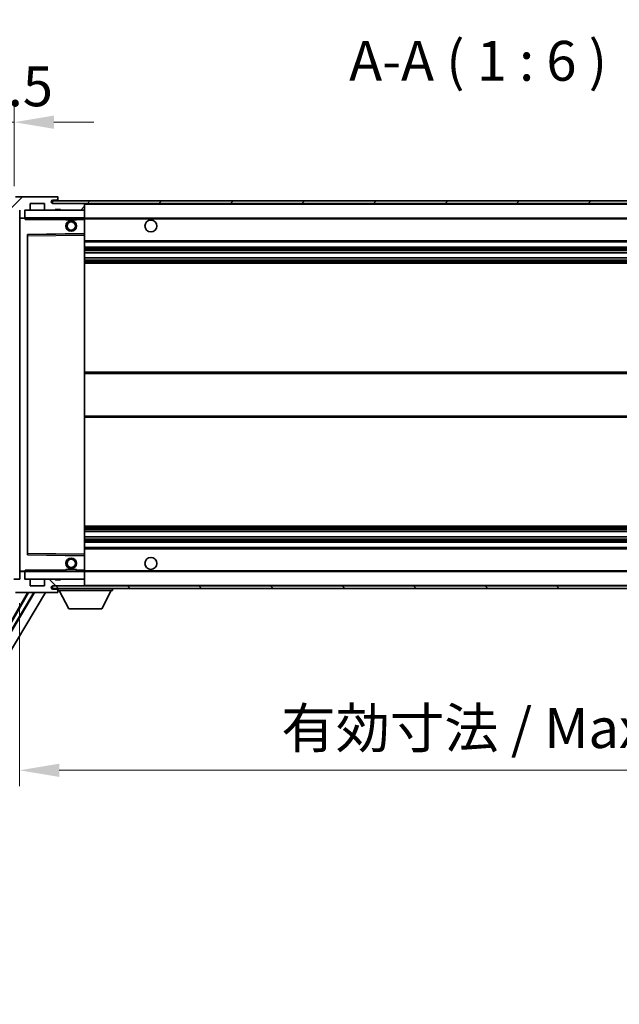
# Model space of a CAD drawing. Units: millimetres. Extents: x 20 to 11625, y 12 to 1698.
# Drawn here: x 3675 to 3901, y 1074 to 1445 of the extents above; entities that cross this region are included whole.
import ezdxf

# ---------------------------------------------------------------- set-up
doc = ezdxf.new("R2010")
doc.units = ezdxf.units.MM
for name, color, linetype, lineweight in [('Dimension (ISO)', 7, 'Continuous', 18), ('Dimension (ISO) @ 1', 7, 'Continuous', 18), ('Symbol (ISO)', 7, 'Continuous', 18), ('Symbol (ISO) @ 1', 7, 'Continuous', 18), ('Visible (ISO)', 7, 'Continuous', 35), ('Visible Narrow (ISO)', 7, 'Continuous', 25)]:
    doc.layers.add(name, color=color, linetype=linetype, lineweight=lineweight)
doc.layers.add('Hatch (ISO)', color=1, linetype='Continuous', lineweight=18, true_color=0xff0000)
doc.styles.add('Note Text (TK)', font='MS PGothic.ttf')
doc.dimstyles.new('Default - Method 1b (TK)', dxfattribs={"dimscale": 6, "dimtxt": 2.5, "dimasz": 2.5, "dimexe": 1, "dimexo": 1.5, "dimgap": 1, "dimtad": 1, "dimtoh": 1, "dimrnd": 1e-08, "dimdsep": 46, "dimtxsty": 'Note Text (TK)', "dimcen": 0.09, "dimdle": 5, "dimclrd": 100, "dimclre": 100, "dimclrt": 7, "dimadec": 1, "dimazin": 1, "dimtfac": 1, "dimtmove": 0, "dimatfit": 3, "dimfxl": 0, "dimtolj": 1, "dimlwd": -1, "dimlwe": -1, "dimarcsym": 0})
doc.dimstyles.new('Default - Method 1b (TK)$7', dxfattribs={"dimscale": 6, "dimtxt": 2.5, "dimasz": 2.5, "dimexe": 1, "dimexo": 1.5, "dimgap": 1, "dimtad": 1, "dimtoh": 1, "dimrnd": 1e-08, "dimdsep": 46, "dimtxsty": 'Note Text (TK)', "dimcen": 0.09, "dimdle": 5, "dimclrd": 256, "dimclre": 100, "dimclrt": 7, "dimadec": 1, "dimazin": 1, "dimtfac": 1, "dimtmove": 0, "dimatfit": 3, "dimfxl": 0, "dimtolj": 1, "dimlwd": -1, "dimlwe": -1, "dimarcsym": 0})
pattern_1 = [(45, (2289.376, -36.02), (-13.47038, 13.47038), [])]
pattern_2 = [(135.0002, (2289.376, -36.02), (-13.47033, -13.47043), [])]

# ---------------------------------------------------------------- blocks, each defined once
blk = doc.blocks.new('*D68')
at = {"layer": 'Defpoints', "color": 0, "transparency": 16777216}
for p in [(3675.29, 1233.98), (4100.29, 1234.08), (4100.29, 1162.08)]:
    blk.add_point(p, dxfattribs=at)
at = {"layer": 'Dimension (ISO)', "color": 100, "transparency": 16777216}
for p, q in [((3675.29, 1224.98), (3675.29, 1156.08)), ((4100.29, 1225.08), (4100.29, 1156.08)), ((3690.29, 1162.08), (4085.29, 1162.08))]:
    blk.add_line(p, q, dxfattribs=at)
for points in [[(3690.29, 1164.58), (3690.29, 1159.58), (3675.29, 1162.08)], [(4085.29, 1164.58), (4085.29, 1159.58), (4100.29, 1162.08)]]:
    blk.add_solid(points, dxfattribs=at)
at = {"layer": 'Dimension (ISO)', "color": 7, "transparency": 16777216, "insert": (3773.93, 1177.97), "char_height": 15, "attachment_point": 4, "style": 'Note Text (TK)'}
blk.add_mtext('\\A1;\\fＭＳ Ｐゴシック|b0|i0;\\H15.0000;有効寸法 / Max dim. 425', dxfattribs=at)
blk = doc.blocks.new('*D71')
at = {"layer": 'Defpoints', "color": 0, "transparency": 16777216}
for p in [(3673.29, 1406.06), (3669.79, 1373.98), (3673.29, 1372.98)]:
    blk.add_point(p, dxfattribs=at)
at = {"layer": 'Dimension (ISO)', "color": 100, "transparency": 16777216}
for p, q in [((3669.79, 1382.98), (3669.79, 1412.06)), ((3673.29, 1381.98), (3673.29, 1412.06)), ((3654.79, 1406.06), (3639.79, 1406.06)), ((3669.79, 1406.06), (3673.29, 1406.06)), ((3688.29, 1406.06), (3703.29, 1406.06))]:
    blk.add_line(p, q, dxfattribs=at)
for points in [[(3654.79, 1408.56), (3654.79, 1403.56), (3669.79, 1406.06)], [(3688.29, 1408.56), (3688.29, 1403.56), (3673.29, 1406.06)]]:
    blk.add_solid(points, dxfattribs=at)
at = {"layer": 'Dimension (ISO)', "color": 7, "transparency": 16777216, "insert": (3659.53, 1419.56), "char_height": 15, "attachment_point": 4, "style": 'Note Text (TK)'}
blk.add_mtext('\\A1;3.5', dxfattribs=at)

msp = doc.modelspace()

# ---------------------------------------------------------------- hatches: boundary and pattern name
at = {"layer": 'Hatch (ISO)'}
h = msp.add_hatch(dxfattribs=at)
h.set_pattern_fill('ANSI31', color=256, scale=152.4, style=0)
h.set_pattern_definition(pattern_1)
edge = h.paths.add_edge_path()
edge.add_ellipse((3677.095, 1370.2793), major_axis=(0, -0.3), ratio=1, start_angle=0, end_angle=90)
edge.add_line((3677.395, 1370.2793), (3677.395, 1372.9793))
edge.add_line((3677.395, 1372.9793), (3679.095, 1372.9793))
edge.add_ellipse((3679.095, 1373.2793), major_axis=(0, -0.3), ratio=1, start_angle=0, end_angle=90)
edge.add_line((3679.395, 1373.2793), (3679.395, 1375.4793))
edge.add_line((3679.395, 1375.4793), (3684.795, 1375.4793))
edge.add_line((3684.795, 1375.4793), (3684.795, 1373.2793))
edge.add_ellipse((3685.095, 1373.2793), major_axis=(-0.3, 0), ratio=1, start_angle=0, end_angle=90)
edge.add_line((3685.095, 1372.9793), (3688.795, 1372.9793))
edge.add_line((3688.795, 1372.9793), (3688.795, 1373.1793))
edge.add_line((3688.795, 1373.1793), (3690.795, 1373.1793))
edge.add_line((3690.795, 1373.1793), (3690.795, 1372.9793))
edge.add_line((3690.795, 1372.9793), (3699.495, 1372.9793))
edge.add_ellipse((3699.495, 1373.2793), major_axis=(0, -0.3), ratio=1, start_angle=0, end_angle=90)
edge.add_line((3699.795, 1373.2793), (3699.795, 1375.1793))
edge.add_ellipse((3699.495, 1375.1793), major_axis=(0.3, 0), ratio=1, start_angle=0, end_angle=90)
edge.add_line((3699.495, 1375.4793), (3687.92, 1375.4793))
edge.add_ellipse((3687.92, 1376.1043), major_axis=(0, -0.625), ratio=1, start_angle=348.463041, end_angle=360, ccw=False)
edge.add_ellipse((3687.92, 1376.1043), major_axis=(-0.125, -0.6124), ratio=1, start_angle=191.536959, end_angle=360, ccw=False)
edge.add_line((3687.92, 1376.7293), (3689.295, 1376.7293))
edge.add_ellipse((3689.295, 1377.2293), major_axis=(0, -0.5), ratio=1, start_angle=0, end_angle=90)
edge.add_line((3689.795, 1377.2293), (3689.795, 1377.6793))
edge.add_ellipse((3689.495, 1377.6793), major_axis=(0.3, 0), ratio=1, start_angle=0, end_angle=90)
edge.add_line((3689.495, 1377.9793), (3673.795, 1377.9793))
edge.add_ellipse((3673.795, 1373.9793), major_axis=(0, 4), ratio=1, start_angle=0, end_angle=90)
edge.add_line((3669.795, 1373.9793), (3669.795, 1370.9793))
edge.add_ellipse((3670.795, 1370.9793), major_axis=(-1, 0), ratio=1, start_angle=0, end_angle=90)
edge.add_line((3670.795, 1369.9793), (3672.895, 1369.9793))
edge.add_ellipse((3672.895, 1370.2793), major_axis=(0, -0.3), ratio=1, start_angle=0, end_angle=90)
edge.add_line((3673.195, 1370.2793), (3673.195, 1372.9793))
edge.add_line((3673.195, 1372.9793), (3673.295, 1372.9793))
edge.add_line((3673.295, 1372.9793), (3675.295, 1372.9793))
edge.add_line((3675.295, 1372.9793), (3675.395, 1372.9793))
edge.add_line((3675.395, 1372.9793), (3675.395, 1370.2793))
edge.add_ellipse((3675.695, 1370.2793), major_axis=(-0.3, 0), ratio=1, start_angle=0, end_angle=90)
edge.add_line((3675.695, 1369.9793), (3677.095, 1369.9793))
h = msp.add_hatch(dxfattribs=at)
h.set_pattern_fill('ANSI31', color=256, scale=152.4, style=0)
h.set_pattern_definition(pattern_1)
edge = h.paths.add_edge_path()
edge.add_line((4107.295, 1370.7293), (4102.295, 1370.7293))
edge.add_line((4102.295, 1370.7293), (4102.295, 1369.7293))
edge.add_line((4102.295, 1369.7293), (4107.295, 1369.7293))
edge.add_ellipse((4107.295, 1371.2293), major_axis=(0, -1.5), ratio=1, start_angle=0, end_angle=90)
edge.add_line((4108.795, 1371.2293), (4108.795, 1374.9793))
edge.add_ellipse((4107.295, 1374.9793), major_axis=(1.5, 0), ratio=1, start_angle=0, end_angle=90)
edge.add_line((4107.295, 1376.4793), (3687.795, 1376.4793))
edge.add_line((3687.795, 1376.4793), (3687.795, 1375.4919))
edge.add_line((3687.795, 1375.4919), (3687.795, 1375.4793))
edge.add_line((3687.795, 1375.4793), (3687.92, 1375.4793))
edge.add_line((3687.92, 1375.4793), (3699.495, 1375.4793))
edge.add_line((3699.495, 1375.4793), (4087.795, 1375.4793))
edge.add_line((4087.795, 1375.4793), (4093.695, 1375.4793))
edge.add_line((4093.695, 1375.4793), (4100.195, 1375.4793))
edge.add_line((4100.195, 1375.4793), (4106.795, 1375.4793))
edge.add_line((4106.795, 1375.4793), (4107.295, 1375.4793))
edge.add_ellipse((4107.295, 1374.9793), major_axis=(0, 0.5), ratio=1, start_angle=270, end_angle=360, ccw=False)
edge.add_line((4107.795, 1374.9793), (4107.795, 1371.2293))
edge.add_ellipse((4107.295, 1371.2293), major_axis=(0.5, 0), ratio=1, start_angle=270, end_angle=360, ccw=False)
h = msp.add_hatch(dxfattribs=at)
h.set_pattern_fill('ANSI31', color=256, scale=152.4, angle=90.00021, style=0)
h.set_pattern_definition(pattern_2)
edge = h.paths.add_edge_path()
edge.add_ellipse((3677.095, 1236.6793), major_axis=(0.3, 0), ratio=1, start_angle=0, end_angle=90)
edge.add_line((3677.095, 1236.9793), (3675.695, 1236.9793))
edge.add_ellipse((3675.695, 1236.6793), major_axis=(0, 0.3), ratio=1, start_angle=0, end_angle=90)
edge.add_line((3675.395, 1236.6793), (3675.395, 1233.9793))
edge.add_line((3675.395, 1233.9793), (3675.295, 1233.9793))
edge.add_line((3675.295, 1233.9793), (3673.295, 1233.9793))
edge.add_line((3673.295, 1233.9793), (3673.195, 1233.9793))
edge.add_line((3673.195, 1233.9793), (3673.195, 1236.6793))
edge.add_ellipse((3672.895, 1236.6793), major_axis=(0.3, 0), ratio=1, start_angle=0, end_angle=90)
edge.add_line((3672.895, 1236.9793), (3670.795, 1236.9793))
edge.add_ellipse((3670.795, 1235.9793), major_axis=(0, 1), ratio=1, start_angle=0, end_angle=90)
edge.add_line((3669.795, 1235.9793), (3669.795, 1232.9793))
edge.add_ellipse((3673.795, 1232.9793), major_axis=(-4, 0), ratio=1, start_angle=0, end_angle=90)
edge.add_line((3673.795, 1228.9793), (3689.495, 1228.9793))
edge.add_ellipse((3689.495, 1229.2793), major_axis=(0, -0.3), ratio=1, start_angle=0, end_angle=90)
edge.add_line((3689.795, 1229.2793), (3689.795, 1229.7293))
edge.add_ellipse((3689.295, 1229.7293), major_axis=(0.5, 0), ratio=1, start_angle=0, end_angle=90)
edge.add_line((3689.295, 1230.2293), (3687.92, 1230.2293))
edge.add_ellipse((3687.92, 1230.8543), major_axis=(0, -0.625), ratio=1, start_angle=191.536959, end_angle=360, ccw=False)
edge.add_ellipse((3687.92, 1230.8543), major_axis=(-0.125, 0.6124), ratio=1, start_angle=348.463041, end_angle=360, ccw=False)
edge.add_line((3687.92, 1231.4793), (3699.495, 1231.4793))
edge.add_ellipse((3699.495, 1231.7793), major_axis=(0, -0.3), ratio=1, start_angle=0, end_angle=90)
edge.add_line((3699.795, 1231.7793), (3699.795, 1233.6793))
edge.add_ellipse((3699.495, 1233.6793), major_axis=(0.3, 0), ratio=1, start_angle=0, end_angle=90)
edge.add_line((3699.495, 1233.9793), (3690.795, 1233.9793))
edge.add_line((3690.795, 1233.9793), (3690.795, 1233.7793))
edge.add_line((3690.795, 1233.7793), (3688.795, 1233.7793))
edge.add_line((3688.795, 1233.7793), (3688.795, 1233.9793))
edge.add_line((3688.795, 1233.9793), (3685.095, 1233.9793))
edge.add_ellipse((3685.095, 1233.6793), major_axis=(0, 0.3), ratio=1, start_angle=0, end_angle=90)
edge.add_line((3684.795, 1233.6793), (3684.795, 1231.4793))
edge.add_line((3684.795, 1231.4793), (3679.395, 1231.4793))
edge.add_line((3679.395, 1231.4793), (3679.395, 1233.6793))
edge.add_ellipse((3679.095, 1233.6793), major_axis=(0.3, 0), ratio=1, start_angle=0, end_angle=90)
edge.add_line((3679.095, 1233.9793), (3677.395, 1233.9793))
edge.add_line((3677.395, 1233.9793), (3677.395, 1236.6793))
h = msp.add_hatch(dxfattribs=at)
h.set_pattern_fill('ANSI31', color=256, scale=152.4, angle=90.00021, style=0)
h.set_pattern_definition(pattern_2)
edge = h.paths.add_edge_path()
edge.add_line((4102.295, 1236.2293), (4107.295, 1236.2293))
edge.add_ellipse((4107.295, 1235.7293), major_axis=(0, 0.5), ratio=1, start_angle=270, end_angle=360, ccw=False)
edge.add_line((4107.795, 1235.7293), (4107.795, 1231.9793))
edge.add_ellipse((4107.295, 1231.9793), major_axis=(0.5, 0), ratio=1, start_angle=270, end_angle=360, ccw=False)
edge.add_line((4107.295, 1231.4793), (4106.795, 1231.4793))
edge.add_line((4106.795, 1231.4793), (4100.195, 1231.4793))
edge.add_line((4100.195, 1231.4793), (4093.695, 1231.4793))
edge.add_line((4093.695, 1231.4793), (4087.795, 1231.4793))
edge.add_line((4087.795, 1231.4793), (3699.495, 1231.4793))
edge.add_line((3699.495, 1231.4793), (3687.92, 1231.4793))
edge.add_line((3687.92, 1231.4793), (3687.795, 1231.4793))
edge.add_line((3687.795, 1231.4793), (3687.795, 1231.4667))
edge.add_line((3687.795, 1231.4667), (3687.795, 1230.4793))
edge.add_line((3687.795, 1230.4793), (4107.295, 1230.4793))
edge.add_ellipse((4107.295, 1231.9793), major_axis=(0, -1.5), ratio=1, start_angle=0, end_angle=90)
edge.add_line((4108.795, 1231.9793), (4108.795, 1235.7293))
edge.add_ellipse((4107.295, 1235.7293), major_axis=(1.5, 0), ratio=1, start_angle=0, end_angle=90)
edge.add_line((4107.295, 1237.2293), (4102.295, 1237.2293))
edge.add_line((4102.295, 1237.2293), (4102.295, 1236.2293))

# ---------------------------------------------------------------- linework, layer by layer
at = {"layer": 'Visible (ISO)'}
for p, q in [((3689.495, 1377.9793), (3673.795, 1377.9793)), ((3679.395, 1373.2793), (3679.395, 1375.4793)), ((3679.395, 1375.4793), (3684.795, 1375.4793)), ((3684.795, 1375.4793), (3684.795, 1373.2793)), ((4107.295, 1376.4793), (3687.795, 1376.4793)), ((3687.795, 1376.4793), (3687.795, 1375.4793)), ((3687.795, 1375.4793), (4107.295, 1375.4793)), ((3687.92, 1376.7293), (3689.295, 1376.7293)), ((3699.495, 1375.4793), (3687.92, 1375.4793)), ((3689.295, 1376.7293), (3689.545, 1376.7293)), ((3689.495, 1377.9793), (3689.545, 1377.9793)), ((3689.795, 1377.7293), (3689.795, 1377.6793)), ((3689.795, 1377.2293), (3689.795, 1377.6793)), ((3689.795, 1376.9793), (3689.795, 1377.2293)), ((3689.795, 1376.4793), (3689.795, 1376.9793)), ((3699.795, 1375.1793), (3699.795, 1375.4793)), ((3699.795, 1373.2793), (3699.795, 1375.1793)), ((3675.395, 1372.9793), (3675.395, 1370.2793)), ((3677.395, 1370.2793), (3677.395, 1372.9793)), ((3677.395, 1372.9793), (3679.095, 1372.9793)), ((3685.095, 1372.9793), (3679.095, 1372.9793)), ((3685.095, 1372.9793), (3688.795, 1372.9793)), ((3688.795, 1372.9793), (3688.795, 1373.1793)), ((3688.795, 1373.1793), (3690.795, 1373.1793)), ((3690.795, 1372.9793), (3688.795, 1372.9793)), ((3690.795, 1373.1793), (3690.795, 1372.9793)), ((3690.795, 1372.9793), (3699.495, 1372.9793)), ((3699.695, 1372.9793), (3699.495, 1372.9793)), ((3699.795, 1372.8793), (3699.795, 1373.2793)), ((3699.795, 1370.0793), (3699.795, 1372.8793)), ((3675.395, 1369.8793), (3675.395, 1237.0793)), ((3675.695, 1369.9793), (3675.495, 1369.9793)), ((3675.695, 1369.9793), (3677.095, 1369.9793)), ((3677.395, 1369.9793), (3677.095, 1369.9793)), ((3677.395, 1370.2793), (3677.395, 1370.0793)), ((3677.395, 1370.0793), (3677.395, 1369.811)), ((3677.495, 1369.9793), (3699.695, 1369.9793)), ((3692.795, 1369.9793), (3692.795, 1369.2793)), ((3696.795, 1369.2793), (3692.795, 1369.2793)), ((3696.795, 1369.9793), (3696.795, 1369.2793)), ((3699.795, 1369.4793), (3699.795, 1370.0793)), ((3699.795, 1369.9793), (4087.795, 1369.9793)), ((3699.795, 1364.1777), (3699.795, 1369.4793)), ((3678.4933, 1363.7309), (3699.6966, 1364.0777)), ((3699.795, 1363.5776), (3699.795, 1364.1777)), ((3678.395, 1243.3277), (3678.395, 1363.6309)), ((3699.795, 1243.381), (3699.795, 1363.5776)), ((3699.795, 1360.9793), (4100.295, 1360.9793)), ((3699.795, 1358.9793), (4100.295, 1358.9793)), ((3699.795, 1356.934), (4100.295, 1356.934)), ((3699.795, 1355.0245), (4100.295, 1355.0245)), ((3699.795, 1352.9793), (4100.295, 1352.9793)), ((3699.795, 1311.9793), (4100.295, 1311.9793)), ((3699.795, 1294.9793), (4100.295, 1294.9793)), ((3699.795, 1253.9793), (4100.295, 1253.9793)), ((3699.795, 1251.9341), (4100.295, 1251.9341)), ((3699.795, 1250.0246), (4100.295, 1250.0246)), ((3699.795, 1247.9793), (4100.295, 1247.9793)), ((3699.795, 1245.9793), (4100.295, 1245.9793)), ((3699.6966, 1242.8809), (3678.4933, 1243.2277)), ((3699.795, 1242.7809), (3699.795, 1243.381)), ((3699.795, 1237.4793), (3699.795, 1242.7809)), ((3675.395, 1236.6793), (3675.395, 1233.9793)), ((3675.495, 1236.9793), (3675.695, 1236.9793)), ((3677.095, 1236.9793), (3675.695, 1236.9793)), ((3677.095, 1236.9793), (3677.395, 1236.9793)), ((3677.395, 1237.1476), (3677.395, 1236.8793)), ((3677.395, 1236.8793), (3677.395, 1236.6793)), ((3677.395, 1233.9793), (3677.395, 1236.6793)), ((3699.695, 1236.9793), (3677.495, 1236.9793)), ((3692.795, 1237.6793), (3696.795, 1237.6793)), ((3692.795, 1236.9793), (3692.795, 1237.6793)), ((3696.795, 1236.9793), (3696.795, 1237.6793)), ((3699.795, 1236.8793), (3699.795, 1237.4793)), ((3699.795, 1236.9793), (4087.795, 1236.9793)), ((3699.795, 1234.0793), (3699.795, 1236.8793)), ((3675.395, 1233.9793), (3673.195, 1233.9793)), ((3679.095, 1233.9793), (3677.395, 1233.9793)), ((3679.095, 1233.9793), (3685.095, 1233.9793)), ((3679.395, 1231.4793), (3679.395, 1233.6793)), ((3684.795, 1231.4793), (3679.395, 1231.4793)), ((3684.795, 1233.6793), (3684.795, 1231.4793)), ((3688.795, 1233.9793), (3685.095, 1233.9793)), ((4107.295, 1231.4793), (3687.795, 1231.4793)), ((3687.795, 1231.4793), (3687.795, 1230.4793)), ((3687.92, 1231.4793), (3699.495, 1231.4793)), ((3688.795, 1233.7793), (3688.795, 1233.9793)), ((3688.795, 1233.9793), (3690.795, 1233.9793)), ((3690.795, 1233.7793), (3688.795, 1233.7793)), ((3699.495, 1233.9793), (3690.795, 1233.9793)), ((3690.795, 1233.9793), (3690.795, 1233.7793)), ((3699.495, 1233.9793), (3699.695, 1233.9793)), ((3699.795, 1233.6793), (3699.795, 1234.0793)), ((3699.795, 1231.7793), (3699.795, 1233.6793)), ((3699.795, 1231.5793), (3699.795, 1231.7793)), ((3680.6729, 1228.9793), (3635.6457, 1153.808)), ((3681.0298, 1228.9793), (3635.7536, 1153.3921)), ((3685.1097, 1228.9793), (3637.4901, 1149.4799)), ((3663.7722, 1203.0335), (3678.752, 1228.9793)), ((3673.795, 1228.9793), (3689.495, 1228.9793)), ((3687.795, 1230.4793), (4107.295, 1230.4793)), ((3689.295, 1230.2293), (3687.92, 1230.2293)), ((3689.545, 1230.2293), (3689.295, 1230.2293)), ((3689.545, 1228.9793), (3689.495, 1228.9793)), ((3689.795, 1230.4793), (3689.795, 1229.7793)), ((3689.795, 1229.7293), (3689.795, 1229.7793)), ((3689.795, 1229.7793), (3710.395, 1229.7793)), ((3689.795, 1229.2793), (3689.795, 1229.7293)), ((3689.795, 1229.2793), (3689.795, 1229.2293)), ((3693.845, 1222.8793), (3690.295, 1229.7793)), ((3706.345, 1222.8793), (3709.895, 1229.7793)), ((3710.395, 1230.4793), (3710.395, 1229.7793)), ((3693.845, 1222.8793), (3706.345, 1222.8793))]:
    msp.add_line(p, q, dxfattribs=at)
for centre, radius in [((3694.795, 1366.9793), 2), ((3694.795, 1366.9793), 1.5706), ((3724.795, 1366.9793), 2.25), ((3694.795, 1239.9793), 2), ((3724.795, 1239.9793), 2.25), ((3694.795, 1239.9793), 1.5706)]:
    msp.add_circle(centre, radius, dxfattribs=at)
for centre, radius, start, end in [((3687.92, 1376.1043), 0.625, 90, 270), ((3689.295, 1377.2293), 0.5, 270, 0), ((3689.495, 1377.6793), 0.3, 0, 90), ((3689.545, 1377.7293), 0.25, 0, 90), ((3689.545, 1376.9793), 0.25, 270, 0), ((3699.495, 1375.1793), 0.3, 0, 90), ((3677.495, 1372.8793), 0.1, 90, 180), ((3679.095, 1373.2793), 0.3, 270, 0), ((3685.095, 1373.2793), 0.3, 180, 270), ((3699.495, 1373.2793), 0.3, 270, 0), ((3699.695, 1372.8793), 0.1, 0, 90), ((3675.695, 1370.2793), 0.3, 180, 270), ((3675.495, 1369.8793), 0.1, 90, 180), ((3677.095, 1370.2793), 0.3, 270, 0), ((3677.495, 1370.0793), 0.1, 180, 270), ((3699.695, 1370.0793), 0.1, 270, 0), ((3699.695, 1364.1777), 0.1, 270.936997, 0), ((3678.495, 1363.6309), 0.1, 90.936997, 180), ((3678.495, 1243.3277), 0.1, 180, 269.063003), ((3699.695, 1242.7809), 0.1, 0, 89.063003), ((3675.495, 1237.0793), 0.1, 180, 270), ((3675.695, 1236.6793), 0.3, 90, 180), ((3677.095, 1236.6793), 0.3, 0, 90), ((3677.495, 1236.8793), 0.1, 90, 180), ((3699.695, 1236.8793), 0.1, 0, 90), ((3677.495, 1234.0793), 0.1, 180, 270), ((3679.095, 1233.6793), 0.3, 0, 90), ((3685.095, 1233.6793), 0.3, 90, 180), ((3687.92, 1230.8543), 0.625, 90, 270), ((3699.495, 1233.6793), 0.3, 0, 90), ((3699.495, 1231.7793), 0.3, 270, 0), ((3699.695, 1234.0793), 0.1, 270, 0), ((3699.695, 1231.5793), 0.1, 270, 0), ((3689.295, 1229.7293), 0.5, 0, 90), ((3689.495, 1229.2793), 0.3, 270, 0), ((3689.545, 1229.9793), 0.25, 0, 90), ((3689.545, 1229.2293), 0.25, 270, 0)]:
    msp.add_arc(centre, radius, start, end, dxfattribs=at)
for points in [[(3677.495, 1369.4793), (3677.4499, 1369.5801), (3677.395, 1369.7006), (3677.395, 1369.811)], [(3677.395, 1237.1476), (3677.395, 1237.258), (3677.4499, 1237.3785), (3677.495, 1237.4793)]]:
    msp.add_open_spline(points, degree=3, dxfattribs=at)
at = {"layer": 'Visible Narrow (ISO)'}
for p, q in [((3689.545, 1376.7293), (3689.545, 1376.4793)), ((3699.695, 1375.4793), (3699.695, 1375.4029)), ((3699.795, 1375.1793), (4087.3367, 1375.1793)), ((3677.495, 1372.8793), (3677.395, 1372.8793)), ((3677.495, 1372.9793), (3677.495, 1372.8793)), ((3677.495, 1370.0793), (3677.495, 1372.8793)), ((3677.495, 1372.8793), (3699.695, 1372.8793)), ((3699.695, 1373.0557), (3699.695, 1372.9793)), ((3699.695, 1372.9793), (3699.695, 1372.8793)), ((3699.695, 1372.8793), (3699.695, 1370.0793)), ((3699.795, 1372.8793), (3699.695, 1372.8793)), ((3675.495, 1369.8793), (3675.395, 1369.8793)), ((3675.495, 1369.9793), (3675.495, 1369.8793)), ((3675.495, 1369.8793), (3677.395, 1369.8793)), ((3675.495, 1237.0793), (3675.495, 1369.8793)), ((3677.395, 1370.0793), (3677.495, 1370.0793)), ((3677.495, 1370.0793), (3677.495, 1369.9793)), ((3699.695, 1370.0793), (3677.495, 1370.0793)), ((3677.495, 1369.4793), (3677.495, 1369.9793)), ((3677.495, 1369.4793), (3692.795, 1369.4793)), ((3696.795, 1369.4793), (3699.695, 1369.4793)), ((3699.695, 1369.9793), (3699.695, 1370.0793)), ((3699.695, 1370.0793), (3699.795, 1370.0793)), ((3699.695, 1369.9793), (3699.695, 1369.4793)), ((3699.795, 1369.4793), (3699.695, 1369.4793)), ((3699.695, 1369.4793), (3699.695, 1364.1777)), ((3699.795, 1369.6793), (4091.8395, 1369.6793)), ((3699.695, 1364.1777), (3678.295, 1363.8277)), ((3699.795, 1364.1777), (3699.695, 1364.1777)), ((3699.6966, 1364.0777), (3699.695, 1364.1777)), ((3699.6966, 1364.0777), (3699.695, 1363.5776)), ((3678.295, 1363.8277), (3678.295, 1243.1309)), ((3678.295, 1363.8277), (3678.4933, 1363.7309)), ((3678.395, 1363.6309), (3678.295, 1363.8277)), ((3678.495, 1363.2309), (3678.395, 1363.2309)), ((3678.495, 1363.2309), (3678.4933, 1363.7309)), ((3678.495, 1363.2309), (3699.695, 1363.5776)), ((3678.495, 1243.7277), (3678.495, 1363.2309)), ((3699.795, 1363.5776), (3699.695, 1363.5776)), ((3699.695, 1363.5776), (3699.695, 1243.381)), ((3699.795, 1361.4793), (4100.295, 1361.4793)), ((3699.795, 1358.4793), (4100.295, 1358.4793)), ((3699.795, 1357.9691), (4100.295, 1357.9691)), ((3699.795, 1357.7093), (4100.295, 1357.7093)), ((3699.795, 1356.9742), (4100.295, 1356.9742)), ((3699.795, 1354.986), (4100.295, 1354.986)), ((3699.795, 1354.2711), (4100.295, 1354.2711)), ((3699.795, 1354.0095), (4100.295, 1354.0095)), ((3699.795, 1353.4793), (4100.295, 1353.4793)), ((3699.795, 1311.4793), (4100.295, 1311.4793)), ((3699.795, 1295.4793), (4100.295, 1295.4793)), ((3699.795, 1253.4793), (4100.295, 1253.4793)), ((3699.795, 1252.9491), (4100.295, 1252.9491)), ((3699.795, 1252.6875), (4100.295, 1252.6875)), ((3699.795, 1251.9725), (4100.295, 1251.9725)), ((3699.795, 1249.9844), (4100.295, 1249.9844)), ((3699.795, 1249.2493), (4100.295, 1249.2493)), ((3699.795, 1248.9895), (4100.295, 1248.9895)), ((3699.795, 1248.4793), (4100.295, 1248.4793)), ((3699.795, 1245.4793), (4100.295, 1245.4793)), ((3678.295, 1243.1309), (3678.395, 1243.3277)), ((3678.4933, 1243.2277), (3678.295, 1243.1309)), ((3678.295, 1243.1309), (3699.695, 1242.7809)), ((3678.495, 1243.7277), (3678.395, 1243.7277)), ((3678.4933, 1243.2277), (3678.495, 1243.7277)), ((3699.695, 1243.381), (3678.495, 1243.7277)), ((3699.795, 1243.381), (3699.695, 1243.381)), ((3699.695, 1243.381), (3699.6966, 1242.8809)), ((3699.695, 1242.7809), (3699.6966, 1242.8809)), ((3699.695, 1242.7809), (3699.795, 1242.7809)), ((3699.695, 1242.7809), (3699.695, 1237.4793)), ((3675.395, 1237.0793), (3675.495, 1237.0793)), ((3677.395, 1237.0793), (3675.495, 1237.0793)), ((3675.495, 1237.0793), (3675.495, 1236.9793)), ((3677.495, 1236.8793), (3677.395, 1236.8793)), ((3677.495, 1236.9793), (3677.495, 1237.4793)), ((3692.795, 1237.4793), (3677.495, 1237.4793)), ((3677.495, 1236.9793), (3677.495, 1236.8793)), ((3677.495, 1234.0793), (3677.495, 1236.8793)), ((3677.495, 1236.8793), (3699.695, 1236.8793)), ((3699.695, 1237.4793), (3696.795, 1237.4793)), ((3699.795, 1237.4793), (3699.695, 1237.4793)), ((3699.695, 1237.4793), (3699.695, 1236.9793)), ((3699.695, 1236.9793), (3699.695, 1236.8793)), ((3699.695, 1236.8793), (3699.695, 1234.0793)), ((3699.795, 1236.8793), (3699.695, 1236.8793)), ((3699.795, 1237.2793), (4091.8395, 1237.2793)), ((3677.395, 1234.0793), (3677.495, 1234.0793)), ((3677.495, 1234.0793), (3677.495, 1233.9793)), ((3699.695, 1234.0793), (3677.495, 1234.0793)), ((3699.695, 1233.9793), (3699.695, 1234.0793)), ((3699.695, 1234.0793), (3699.795, 1234.0793)), ((3699.695, 1233.9793), (3699.695, 1233.9029)), ((3699.695, 1231.5557), (3699.695, 1231.4793)), ((3699.795, 1231.7793), (4087.3367, 1231.7793)), ((3663.5142, 1203.26), (3678.3632, 1228.9793)), ((3689.545, 1230.4793), (3689.545, 1230.2293))]:
    msp.add_line(p, q, dxfattribs=at)

# ---------------------------------------------------------------- texts
at = {"layer": 'Symbol (ISO)', "color": 7, "insert": (3799.4627, 1416.9793), "char_height": 15, "attachment_point": 7, "style": 'Note Text (TK)'}
msp.add_mtext('A-A ( 1 : 6 )', dxfattribs=at)

# ---------------------------------------------------------------- dimensions: what is measured, and where the dimension line sits
at = {"layer": 'Dimension (ISO) @ 1', "color": 100, "true_color": 0x00ff3f}
dim = msp.add_linear_dim(base=(3673.295, 1406.0599), p1=(3669.795, 1373.9793), p2=(3673.295, 1372.9793), angle=180, dimstyle='Default - Method 1b (TK)', override={"dimscale": 1, "dimtxt": 15, "dimasz": 15, "dimexe": 6, "dimexo": 9, "dimgap": 6, "dimtoh": 0, "dimdec": 2, "dimcen": 0.54, "dimtol": 0, "dimlim": 0, "dimtp": 0, "dimtm": 0, "dimtdec": 2, "dimtix": 0, "dimtofl": 1, "dimtmove": 0, "dimatfit": 1}, dxfattribs=at)
dim.commit()
dim.dimension.update_dxf_attribs({"geometry": '*D71', "text_midpoint": (3671.545, 1406.0599), "dimtype": 128})
dim = msp.add_linear_dim(base=(4100.295, 1162.0793), p1=(3675.295, 1233.9793), p2=(4100.295, 1234.0793), text='\\fＭＳ Ｐゴシック|b0|i0;\\H15.0000;有効寸法 / Max dim. <>', dimstyle='Default - Method 1b (TK)', override={"dimscale": 1, "dimtxt": 15, "dimasz": 15, "dimexe": 6, "dimexo": 9, "dimgap": 6, "dimtoh": 0, "dimdec": 2, "dimcen": 0.54, "dimtol": 0, "dimlim": 0, "dimtp": 0, "dimtm": 0, "dimtdec": 2, "dimtix": 0, "dimtofl": 0, "dimtmove": 0, "dimatfit": 1}, dxfattribs=at)
dim.commit()
dim.dimension.update_dxf_attribs({"geometry": '*D68', "text_midpoint": (3887.795, 1162.0793), "dimtype": 128})

# ---------------------------------------------------------------- leaders
at = {"layer": 'Symbol (ISO) @ 1', "color": 100, "true_color": 0x00ff40, "annotation_type": 0, "has_hookline": 1}
for points, hookline_direction, text_width in [([(4089.5323, 1374.1791), (4018.4582, 1497.8214), (4003.4582, 1497.8214)], 1, 254.4886), ([(3386.9317, 1179.5743), (3520.1082, 1046.9186), (3535.1082, 1046.9186)], 0, 296.0795)]:
    msp.add_leader(points, dimstyle='Default - Method 1b (TK)$7', override={"dimscale": 1, "dimtxt": 15, "dimasz": 15, "dimgap": 0, "dimtad": 1}, dxfattribs=dict(at, hookline_direction=hookline_direction, text_width=text_width))

doc.saveas('drawing.dxf')
